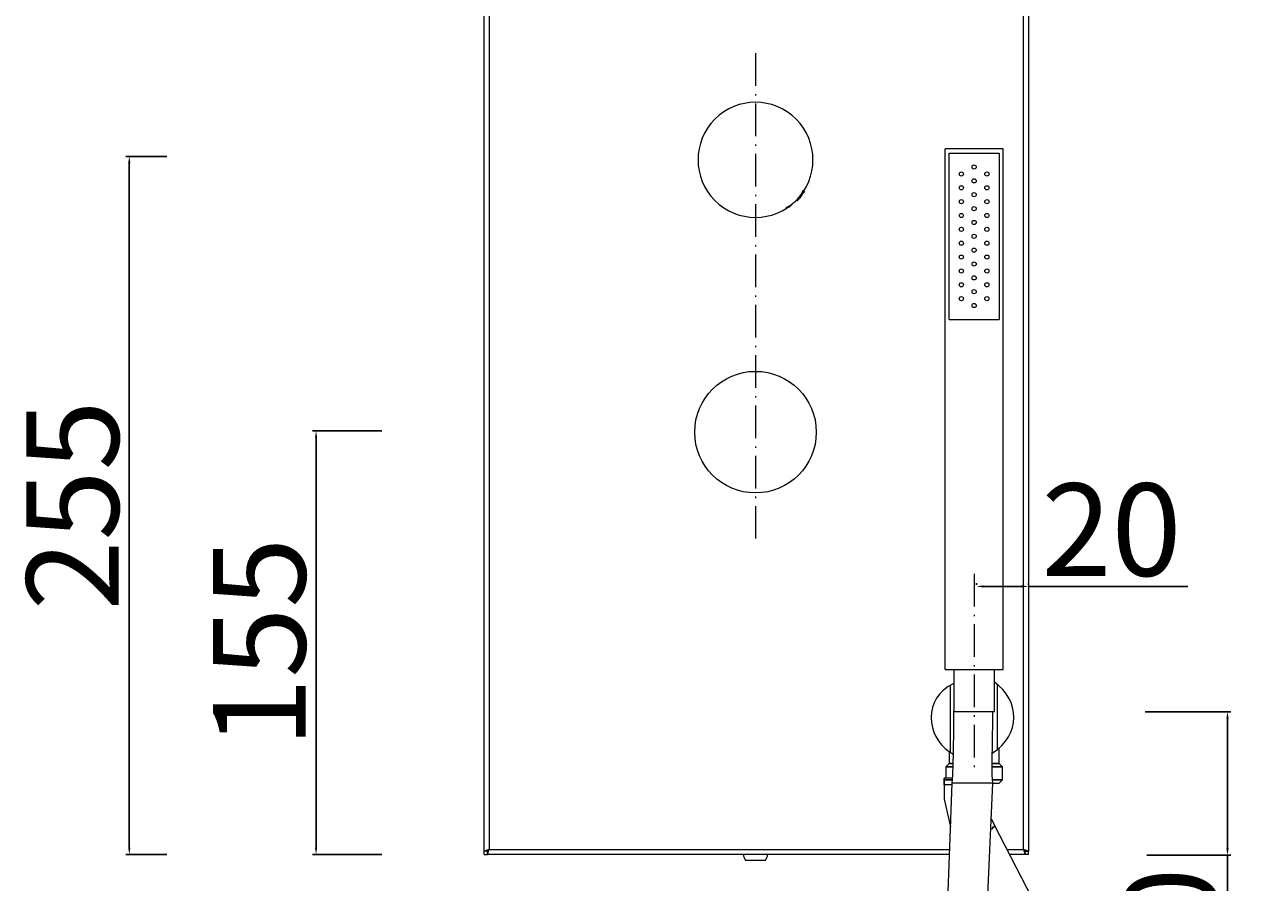
# Model space of a CAD drawing. Units: millimetres. Extents: x 10112 to 11879, y 15219 to 17317.
# Drawn here: x 11415 to 11870, y 15550 to 15865 of the extents above; entities that cross this region are included whole.
import ezdxf

# ---------------------------------------------------------------- set-up
doc = ezdxf.new("R2010")
doc.units = ezdxf.units.MM
doc.linetypes.add('ACAD_ISO10W100', pattern=[18.5, 12, -3, 0.5, -3])
doc.layers.get('Defpoints').update_dxf_attribs({"lineweight": 9})
for name, color, linetype, lineweight in [('ASSI', 8, 'ACAD_ISO10W100', 13), ('Livello 1', 7, 'Continuous', 15), ('QUOTE', 6, 'Continuous', 13)]:
    doc.layers.add(name, color=color, linetype=linetype, lineweight=lineweight)
doc.styles.get("Standard").update_dxf_attribs({"font": 'arial.ttf'})
doc.dimstyles.new('ISO-25', dxfattribs={"dimtxt": 2.5, "dimasz": 2.5, "dimexe": 1.25, "dimexo": 0.625, "dimgap": 3.5, "dimtad": 1, "dimdec": 0, "dimtxsty": 'Standard', "dimcen": 2.5, "dimadec": 0, "dimazin": 0, "dimtfac": 1, "dimtdec": 0, "dimtmove": 0, "dimatfit": 3, "dimfxl": 1, "dimarcsym": 0})

# ---------------------------------------------------------------- blocks, each defined once
blk = doc.blocks.new('*D49')
at = {"layer": 'Defpoints', "color": 0, "transparency": 16777216}
for p in [(11467.53, 15816.88), (11453.11, 15560.24), (11467.53, 15560.24)]:
    blk.add_point(p, dxfattribs=at)
at = {"layer": 'QUOTE', "color": 0, "lineweight": -2, "transparency": 16777216}
for p, q in [((11466.91, 15816.88), (11451.86, 15816.88)), ((11453.11, 15814.38), (11453.11, 15562.74)), ((11466.91, 15560.24), (11451.86, 15560.24))]:
    blk.add_line(p, q, dxfattribs=at)
at = {"layer": 'QUOTE', "color": 0, "transparency": 16777216}
for points in [[(11452.69, 15814.38), (11453.53, 15814.38), (11453.11, 15816.88)], [(11452.69, 15562.74), (11453.53, 15562.74), (11453.11, 15560.24)]]:
    blk.add_solid(points, dxfattribs=at)
at = {"layer": 'QUOTE', "color": 0, "transparency": 16777216, "insert": (11432.25, 15688.56), "char_height": 2.5, "attachment_point": 5, "rotation": 90}
blk.add_mtext('{\\H13.6x;255}', dxfattribs=at)
blk = doc.blocks.new('*D50')
at = {"layer": 'Defpoints', "color": 0, "transparency": 16777216}
for p in [(11546.61, 15715.91), (11521.83, 15560.24), (11546.61, 15560.24)]:
    blk.add_point(p, dxfattribs=at)
at = {"layer": 'QUOTE', "color": 0, "lineweight": -2, "transparency": 16777216}
for p, q in [((11545.98, 15715.91), (11520.58, 15715.91)), ((11521.83, 15713.41), (11521.83, 15562.74)), ((11545.98, 15560.24), (11520.58, 15560.24))]:
    blk.add_line(p, q, dxfattribs=at)
at = {"layer": 'QUOTE', "color": 0, "transparency": 16777216}
for points in [[(11521.42, 15713.41), (11522.25, 15713.41), (11521.83, 15715.91)], [(11521.42, 15562.74), (11522.25, 15562.74), (11521.83, 15560.24)]]:
    blk.add_solid(points, dxfattribs=at)
at = {"layer": 'QUOTE', "color": 0, "transparency": 16777216, "insert": (11500.97, 15638.08), "char_height": 2.5, "attachment_point": 5, "rotation": 90}
blk.add_mtext('{\\H13.6x;155}', dxfattribs=at)
blk = doc.blocks.new('*D58')
at = {"layer": 'Defpoints', "color": 0, "transparency": 16777216}
for p in [(11764.87, 15658.77), (11783.95, 15658.77), (11783.95, 15658.77)]:
    blk.add_point(p, dxfattribs=at)
at = {"layer": 'QUOTE', "color": 0, "lineweight": -2, "transparency": 16777216}
for p, q in [((11764.87, 15659.4), (11764.87, 15660.02)), ((11767.37, 15658.77), (11781.45, 15658.77)), ((11783.95, 15659.4), (11783.95, 15660.02)), ((11783.95, 15658.77), (11842.61, 15658.77))]:
    blk.add_line(p, q, dxfattribs=at)
at = {"layer": 'QUOTE', "color": 0, "transparency": 16777216}
for points in [[(11767.37, 15659.19), (11767.37, 15658.35), (11764.87, 15658.77)], [(11781.45, 15659.19), (11781.45, 15658.35), (11783.95, 15658.77)]]:
    blk.add_solid(points, dxfattribs=at)
at = {"layer": 'QUOTE', "color": 0, "transparency": 16777216, "insert": (11814.53, 15679.63), "char_height": 2.5, "attachment_point": 5}
blk.add_mtext('{\\H13.6x;20}', dxfattribs=at)
blk = doc.blocks.new('*D53')
at = {"layer": 'Defpoints', "color": 0, "transparency": 16777216}
for p in [(11826.23, 15612.69), (11826.89, 15559.92), (11857.21, 15559.92)]:
    blk.add_point(p, dxfattribs=at)
at = {"layer": 'QUOTE', "color": 0, "lineweight": -2, "transparency": 16777216}
for p, q in [((11826.86, 15612.69), (11858.46, 15612.69)), ((11857.21, 15610.19), (11857.21, 15562.42)), ((11827.51, 15559.92), (11858.46, 15559.92)), ((11857.21, 15559.92), (11857.21, 15501.84))]:
    blk.add_line(p, q, dxfattribs=at)
at = {"layer": 'QUOTE', "color": 0, "transparency": 16777216}
for points in [[(11856.8, 15610.19), (11857.63, 15610.19), (11857.21, 15612.69)], [(11856.8, 15562.42), (11857.63, 15562.42), (11857.21, 15559.92)]]:
    blk.add_solid(points, dxfattribs=at)
at = {"layer": 'QUOTE', "color": 0, "transparency": 16777216, "insert": (11836.36, 15529.63), "char_height": 2.5, "attachment_point": 5, "rotation": 90}
blk.add_mtext('{\\H13.6x;50}', dxfattribs=at)

msp = doc.modelspace()

# ---------------------------------------------------------------- linework, layer by layer
at = {"layer": 'ASSI'}
msp.add_line((11683.53, 15854.77), (11683.53, 15676.43), dxfattribs=at)
msp.add_lwpolyline([(11763.98, 15663.37), (11763.98, 15589.53)], dxfattribs=at)
at = {"layer": 'Livello 1'}
for p, q in [((11583.71, 15561.43), (11583.71, 16660.36)), ((11585.49, 16657.38), (11585.49, 15562.03)), ((11782.16, 15562.03), (11782.16, 16657.38)), ((11783.95, 16660.36), (11783.95, 15715.19)), ((11783.95, 16660.36), (11783.95, 15561.43)), ((11774.68, 15819.59), (11753.28, 15819.59)), ((11753.28, 15628.18), (11753.28, 15819.59)), ((11754.81, 15756.92), (11754.81, 15818.06)), ((11754.81, 15818.06), (11773.15, 15818.06)), ((11773.15, 15818.06), (11773.15, 15756.92)), ((11774.68, 15758.08), (11774.68, 15819.59)), ((11698.72, 15800.41), (11699.92, 15801.6)), ((11699.92, 15801.6), (11701.11, 15803.39)), ((11700.51, 15802.79), (11701.11, 15803.39)), ((11701.11, 15803.39), (11701.7, 15803.99)), ((11701.11, 15803.39), (11701.11, 15803.99)), ((11695.74, 15798.03), (11696.34, 15798.62)), ((11695.74, 15798.03), (11695.74, 15798.03)), ((11754.81, 15756.92), (11773.15, 15756.92)), ((11774.68, 15628.18), (11774.68, 15758.08)), ((11753.28, 15628.18), (11774.68, 15628.18)), ((11756.53, 15628.18), (11756.53, 15612.69)), ((11771.43, 15612.69), (11771.43, 15628.18)), ((11755.31, 15597.73), (11755.34, 15622.5)), ((11772.62, 15598.85), (11772.62, 15622.62)), ((11764.87, 15612.69), (11756.53, 15612.69)), ((11756.53, 15612.69), (11756.53, 15612.69)), ((11771.43, 15612.69), (11764.87, 15612.69)), ((11773.22, 15593.62), (11773.22, 15599.34)), ((11754.74, 15598.1), (11754.74, 15593.62)), ((11754.74, 15593.62), (11753.55, 15592.42)), ((11753.55, 15592.42), (11753.55, 15592.42)), ((11753.55, 15592.42), (11756.22, 15592.42)), ((11753.55, 15592.42), (11755.34, 15592.42)), ((11755.34, 15592.42), (11753.55, 15592.42)), ((11756.22, 15592.42), (11753.55, 15592.42)), ((11753.55, 15592.42), (11753.55, 15588.25)), ((11753.55, 15592.42), (11753.55, 15592.42)), ((11755.34, 15593.62), (11754.74, 15593.62)), ((11754.74, 15593.62), (11754.74, 15593.62)), ((11754.74, 15593.62), (11755.34, 15593.62)), ((11756.26, 15593.62), (11755.34, 15593.62)), ((11755.34, 15593.62), (11756.23, 15593.62)), ((11770.83, 15592.42), (11770.53, 15592.42)), ((11770.53, 15592.42), (11770.83, 15592.42)), ((11770.56, 15593.62), (11771.43, 15593.62)), ((11771.43, 15593.62), (11770.56, 15593.62)), ((11773.22, 15592.42), (11770.83, 15592.42)), ((11770.83, 15592.42), (11774.41, 15592.42)), ((11771.43, 15593.62), (11773.22, 15593.62)), ((11773.22, 15593.62), (11771.43, 15593.62)), ((11774.41, 15592.42), (11773.22, 15593.62)), ((11774.41, 15592.42), (11773.22, 15592.42)), ((11774.41, 15592.42), (11774.41, 15592.42)), ((11774.41, 15587.66), (11774.41, 15592.42)), ((11774.41, 15592.42), (11774.41, 15592.42)), ((11774.41, 15592.42), (11774.41, 15592.42)), ((11774.41, 15592.42), (11774.41, 15592.42)), ((11752.96, 15588.25), (11752.96, 15585.87)), ((11752.96, 15588.25), (11752.96, 15588.25)), ((11754.15, 15588.25), (11752.96, 15588.25)), ((11752.96, 15585.87), (11752.96, 15588.25)), ((11756, 15587.66), (11752.96, 15587.66)), ((11752.96, 15587.66), (11756, 15587.66)), ((11752.96, 15505.42), (11755.94, 15586.46)), ((11752.96, 15585.87), (11752.96, 15585.87)), ((11753.55, 15585.87), (11752.96, 15585.87)), ((11752.96, 15585.87), (11752.96, 15580.51)), ((11755.34, 15585.87), (11753.55, 15585.87)), ((11756.04, 15588.25), (11754.15, 15588.25)), ((11755.94, 15585.87), (11755.34, 15585.87)), ((11755.34, 15585.87), (11755.34, 15585.87)), ((11755.94, 15586.46), (11755.94, 15586.46)), ((11770.83, 15586.46), (11755.94, 15586.46)), ((11755.94, 15585.87), (11755.94, 15585.87)), ((11767.26, 15505.42), (11770.83, 15586.46)), ((11770.74, 15587.65), (11774.41, 15587.66)), ((11774.41, 15587.66), (11770.74, 15587.65)), ((11770.83, 15586.46), (11770.83, 15586.46)), ((11770.83, 15586.46), (11770.83, 15586.46)), ((11770.84, 15586.46), (11772.62, 15586.46)), ((11772.62, 15586.46), (11773.22, 15586.46)), ((11773.22, 15586.46), (11774.41, 15587.66)), ((11773.22, 15586.46), (11773.22, 15586.46)), ((11774.41, 15587.66), (11774.41, 15587.66)), ((11774.41, 15587.66), (11774.41, 15587.66)), ((11752.96, 15580.51), (11754.15, 15575.14)), ((11754.15, 15575.14), (11755.34, 15570.37)), ((11770.24, 15573.35), (11771.43, 15570.97)), ((11770.24, 15569.78), (11770.83, 15569.78)), ((11770.83, 15569.78), (11770.83, 15570.37)), ((11770.83, 15570.37), (11771.43, 15570.37)), ((11870.36, 15380.27), (11771.43, 15570.97)), ((11771.43, 15570.97), (11771.43, 15570.97)), ((11771.43, 15570.37), (11771.43, 15570.97)), ((11754.97, 15560.24), (11584.9, 15560.24)), ((11585.49, 15562.03), (11755.04, 15562.03)), ((11687.17, 15557.95), (11679.88, 15557.95)), ((11776.09, 15562.03), (11782.16, 15562.03)), ((11782.75, 15560.24), (11777.02, 15560.24)), ((11782.16, 15562.03), (11782.75, 15560.84)), ((11782.75, 15561.43), (11782.16, 15562.03)), ((11782.16, 15562.03), (11782.75, 15560.24)), ((11783.95, 15561.43), (11782.16, 15562.03)), ((11782.75, 15560.24), (11782.75, 15561.43)), ((11782.75, 15561.43), (11783.95, 15561.43)), ((11782.75, 15560.84), (11782.75, 15560.24)), ((11783.95, 15560.24), (11782.75, 15560.24)), ((11783.95, 15560.24), (11783.95, 15561.43))]:
    msp.add_line(p, q, dxfattribs=at)
at = {"layer": 'Livello 1', "color": 7, "lineweight": 18, "true_color": 0xffffff}
for p, q in [((11583.71, 15560.84), (11583.71, 15903.51)), ((11680.25, 15693.14), (11680.25, 15693.14)), ((11687.4, 15693.14), (11687.4, 15693.14)), ((11585.49, 15562.03), (11583.71, 15561.43)), ((11583.71, 15560.24), (11583.71, 15561.43)), ((11584.9, 15561.43), (11583.71, 15561.43)), ((11583.71, 15560.24), (11584.9, 15560.24)), ((11584.9, 15560.24), (11585.49, 15562.03)), ((11584.9, 15560.84), (11585.49, 15562.03)), ((11585.49, 15562.03), (11584.9, 15561.43)), ((11584.9, 15560.24), (11584.9, 15561.43)), ((11584.9, 15560.84), (11584.9, 15560.24))]:
    msp.add_line(p, q, dxfattribs=at)
at = {"layer": 'Livello 1'}
for centre in [(11763.98, 15812.97), (11759.28, 15810.42), (11763.98, 15807.87), (11768.68, 15810.42), (11759.28, 15805.33), (11768.68, 15805.33), (11759.28, 15800.23), (11763.98, 15802.78), (11768.68, 15800.23), (11759.28, 15795.14), (11763.98, 15797.68), (11768.68, 15795.14), (11759.28, 15790.04), (11763.98, 15792.59), (11768.68, 15790.04), (11763.98, 15787.49), (11759.28, 15784.95), (11763.98, 15782.4), (11768.68, 15784.95), (11759.28, 15779.85), (11763.98, 15777.3), (11768.68, 15779.85), (11759.28, 15774.76), (11763.98, 15772.21), (11768.68, 15774.76), (11759.28, 15769.66), (11763.98, 15767.11), (11768.68, 15769.66), (11759.28, 15764.57), (11768.68, 15764.57), (11763.98, 15762.02)]:
    msp.add_circle(centre, 0.764, dxfattribs=at)
for points, knots in [([(11698.49, 15800.65), (11706.75, 15808.91), (11706.75, 15822.3), (11698.49, 15830.57), (11690.23, 15838.83), (11676.83, 15838.83), (11668.57, 15830.57)], [0, 0, 0, 0, 1, 1, 1, 2, 2, 2, 2]), ([(11683.53, 15737.84), (11671.19, 15737.84), (11661.18, 15727.83), (11661.18, 15715.49), (11661.18, 15703.14), (11671.19, 15693.14), (11683.53, 15693.14), (11695.87, 15693.14), (11705.88, 15703.14), (11705.88, 15715.49), (11705.88, 15727.83), (11695.87, 15737.84), (11683.53, 15737.84)], [0, 0, 0, 0, 1, 1, 1, 2, 2, 2, 3, 3, 3, 4, 4, 4, 4])]:
    msp.add_open_spline(points, degree=3, knots=knots, dxfattribs=at)
for points in [[(11668.57, 15830.57), (11660.31, 15822.3), (11660.31, 15808.91), (11668.57, 15800.65)], [(11698.45, 15800.69), (11699.44, 15801.68), (11700.29, 15802.81), (11700.98, 15804.04)], [(11701.07, 15804.14), (11701.12, 15804.22), (11701.12, 15804.32), (11701.08, 15804.41)], [(11668.57, 15800.65), (11676.83, 15792.38), (11690.23, 15792.38), (11698.49, 15800.65)], [(11695.09, 15798.16), (11696.32, 15798.84), (11697.45, 15799.69), (11698.45, 15800.69)], [(11694.72, 15798.06), (11694.81, 15798.01), (11694.91, 15798.02), (11695, 15798.06)], [(11756.53, 15623.12), (11750.65, 15620.29), (11748.19, 15615.6), (11748.19, 15610.6)], [(11778.58, 15610.6), (11778.58, 15615.61), (11776.12, 15620.29), (11771.43, 15623.51)], [(11756.35, 15597.26), (11756.47, 15602.5), (11756.53, 15607.74), (11756.53, 15612.98)], [(11770.65, 15597.01), (11770.77, 15602.33), (11770.83, 15607.66), (11770.83, 15612.69)], [(11748.19, 15610.6), (11748.19, 15605.6), (11750.65, 15600.91), (11754.77, 15598.08)], [(11770.66, 15597.45), (11776.12, 15600.91), (11778.58, 15605.6), (11778.58, 15610.6)], [(11754.76, 15598.09), (11755.08, 15597.87), (11755.41, 15597.66), (11756.35, 15597.11)], [(11755.94, 15586.46), (11756.17, 15590.4), (11756.28, 15594.01), (11756.36, 15597.62)], [(11770.83, 15586.46), (11770.47, 15590.36), (11770.58, 15593.9), (11770.66, 15597.45)], [(11679.07, 15560.24), (11679.12, 15559.42), (11679.4, 15558.63), (11679.88, 15557.95)], [(11687.17, 15557.95), (11687.65, 15558.63), (11687.93, 15559.42), (11687.99, 15560.24)]]:
    msp.add_open_spline(points, degree=3, dxfattribs=at)

# ---------------------------------------------------------------- dimensions: what is measured, and where the dimension line sits
at = {"layer": 'QUOTE'}
for base, p1, p2, text, picture, middle in [((11453.11, 15560.24), (11467.53, 15816.88), (11467.53, 15560.24), '{\\H13.6x;255}', '*D49', (11432.25, 15688.56)), ((11521.83, 15560.24), (11546.61, 15715.91), (11546.61, 15560.24), '{\\H13.6x;155}', '*D50', (11500.97, 15638.08)), ((11857.21, 15559.92), (11826.23, 15612.69), (11826.89, 15559.92), '{\\H13.6x;50}', '*D53', (11836.36, 15529.63))]:
    dim = msp.add_linear_dim(base=base, p1=p1, p2=p2, angle=90, text=text, dimstyle='ISO-25', dxfattribs=at)
    dim.commit()
    dim.dimension.update_dxf_attribs({"geometry": picture, "text_midpoint": middle})
dim = msp.add_linear_dim(base=(11783.95, 15658.77), p1=(11764.87, 15658.77), p2=(11783.95, 15658.77), text='{\\H13.6x;20}', dimstyle='ISO-25', dxfattribs=at)
dim.commit()
dim.dimension.update_dxf_attribs({"geometry": '*D58', "text_midpoint": (11814.53, 15679.63)})

doc.saveas('drawing.dxf')
